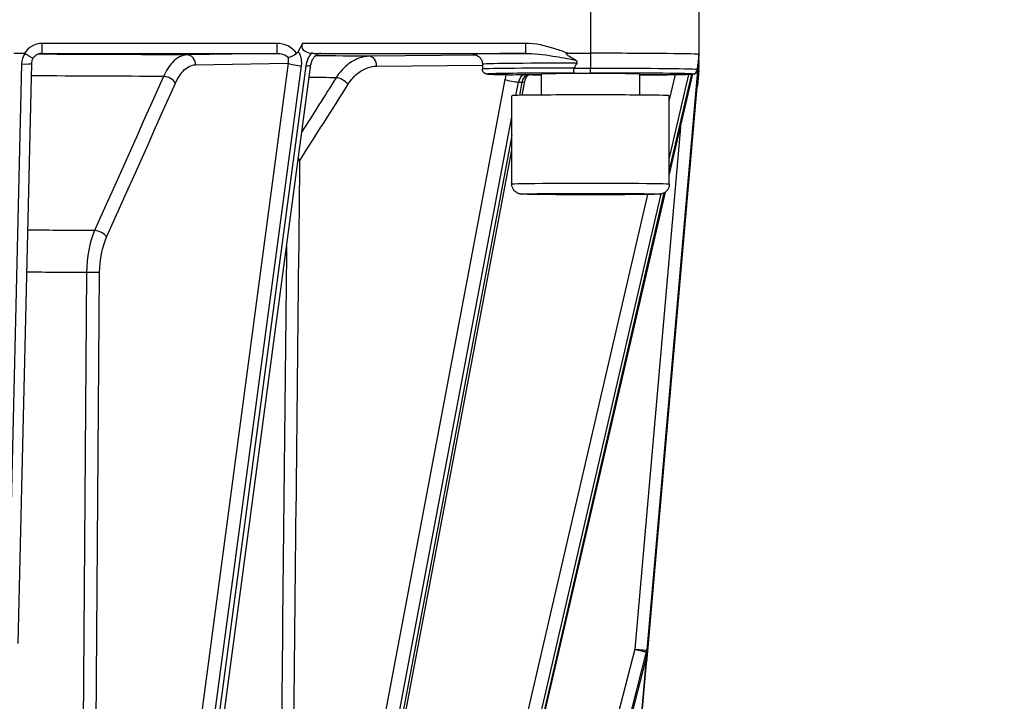
# Model space of a CAD drawing. Units: millimetres. Extents: x 283 to 3800, y 35 to 4953.
# Drawn here: x 981 to 1081, y 1991 to 2060 of the extents above; entities that cross this region are included whole.
import ezdxf

# ---------------------------------------------------------------- set-up
doc = ezdxf.new("R2010")
doc.units = ezdxf.units.MM
doc.header["$LTSCALE"] = 18.181818
doc.layers.add('Dimensions(Hillmar_metric)', color=7, linetype='Continuous', lineweight=13)
doc.layers.add('Visible Edges(Hillmar_metric)', color=7, linetype='Continuous', lineweight=25)
doc.layers.add('Visible Tangent Edges(Hillmar_Metric)', color=7, linetype='Continuous', lineweight=25, true_color=0xc0c0c0)
doc.styles.add('Hillmar_metric_Dimensions', font='arial.ttf')
doc.dimstyles.new('DEFAULT-ISO-Method 1b-Hillmar_metric', dxfattribs={"dimscale": 18.181818, "dimtxt": 2, "dimasz": 2.5, "dimexe": 1, "dimexo": 1, "dimgap": 0.25, "dimtad": 1, "dimtih": 1, "dimtoh": 1, "dimrnd": 1e-08, "dimdsep": 46, "dimtxsty": 'Hillmar_metric_Dimensions', "dimcen": 0.09, "dimdle": 8, "dimclrd": 7, "dimclre": 7, "dimclrt": 7, "dimazin": 2, "dimtfac": 0.75, "dimtmove": 0, "dimatfit": 3, "dimfxl": 1, "dimtolj": 1, "dimlwd": 9, "dimlwe": 9, "dimarcsym": 0})

# ---------------------------------------------------------------- blocks, each defined once
blk = doc.blocks.new('*D23')
at = {"layer": 'Defpoints', "color": 0, "linetype": 'Continuous', "transparency": 16777216}
for p in [(565.08, 2334.05), (1285.08, 1775.24), (565.08, 1618.35)]:
    blk.add_point(p, dxfattribs=at)
at = {"layer": 'Dimensions(Hillmar_metric)', "color": 7, "linetype": 'Continuous', "lineweight": 9, "transparency": 16777216}
for p, q in [((565.08, 2315.87), (565.08, 1600.17)), ((1285.08, 1757.05), (1285.08, 1600.17)), ((1239.63, 1618.35), (610.53, 1618.35))]:
    blk.add_line(p, q, dxfattribs=at)
at = {"layer": 'Dimensions(Hillmar_metric)', "color": 7, "linetype": 'Continuous', "transparency": 16777216}
for points in [[(610.53, 1625.93), (610.53, 1610.77), (565.08, 1618.35)], [(1239.63, 1625.93), (1239.63, 1610.77), (1285.08, 1618.35)]]:
    blk.add_solid(points, dxfattribs=at)
at = {"layer": 'Dimensions(Hillmar_metric)', "color": 7, "linetype": 'Continuous', "lineweight": 13, "transparency": 16777216, "insert": (925.08, 1646.81), "char_height": 36.3636, "attachment_point": 5, "style": 'Hillmar_metric_Dimensions'}
blk.add_mtext('\\A1; \\fArial|b0|i0;\\H36.4836;720 (MANUAL RELEASE)', dxfattribs=at)
blk = doc.blocks.new('*D24')
at = {"layer": 'Defpoints', "color": 0, "linetype": 'Continuous', "transparency": 16777216}
for p in [(777.82, 2134.04), (1285.08, 1775.24), (777.82, 1702.96)]:
    blk.add_point(p, dxfattribs=at)
at = {"layer": 'Dimensions(Hillmar_metric)', "color": 7, "linetype": 'Continuous', "lineweight": 9, "transparency": 16777216}
for p, q in [((777.82, 2115.85), (777.82, 1684.78)), ((1285.08, 1757.05), (1285.08, 1684.78)), ((1239.63, 1702.96), (823.27, 1702.96))]:
    blk.add_line(p, q, dxfattribs=at)
at = {"layer": 'Dimensions(Hillmar_metric)', "color": 7, "linetype": 'Continuous', "transparency": 16777216}
for points in [[(823.27, 1710.54), (823.27, 1695.39), (777.82, 1702.96)], [(1239.63, 1710.54), (1239.63, 1695.39), (1285.08, 1702.96)]]:
    blk.add_solid(points, dxfattribs=at)
at = {"layer": 'Dimensions(Hillmar_metric)', "color": 7, "linetype": 'Continuous', "lineweight": 13, "transparency": 16777216, "insert": (1031.45, 1726.08), "char_height": 36.364, "attachment_point": 5, "style": 'Hillmar_metric_Dimensions'}
blk.add_mtext('\\A1;507', dxfattribs=at)

msp = doc.modelspace()

# ---------------------------------------------------------------- linework, layer by layer
at = {"layer": 'Visible Edges(Hillmar_metric)'}
for p, q in [((1049.6423, 2065.0534), (1049.6423, 2056.5538)), ((1009.3654, 2057.6634), (1008.9239, 2056.8396)), ((980.0253, 2056.6635), (981.0978, 2056.6635)), ((1008.7378, 2056.6635), (1008.7767, 2056.6635)), ((1036.3119, 2056.6635), (1038.6423, 2056.6635)), ((1049.6423, 2056.5538), (1049.6423, 2056.5305)), ((1049.6423, 2056.4335), (1049.6423, 2056.5305)), ((1049.6423, 2056.2559), (1049.6423, 2056.2556)), ((1049.6423, 2055.9799), (1049.6423, 2055.9692)), ((1049.6423, 2055.7312), (1049.6423, 2055.9692)), ((981.7956, 2055.6292), (980.4148, 1996.6795)), ((993.7403, 1932.3908), (1010.1984, 2055.5138)), ((1027.6423, 2055.5538), (1027.6423, 2055.0539)), ((1049.6423, 2055.7312), (1049.6423, 2055.7209)), ((1049.6423, 2055.4829), (1049.6423, 2055.4722)), ((1049.6423, 2055.1966), (1049.6423, 2055.1962)), ((1049.6423, 2054.9216), (1049.6423, 2054.8984)), ((995.4685, 2054.7986), (995.4681, 2054.7986)), ((1013.2234, 2054.7986), (1013.2225, 2054.7986)), ((1033.6423, 2052.4163), (1033.6423, 2054.5539)), ((1049.5472, 2054.6365), (1042.8626, 1978.2353)), ((1043.6423, 2052.4163), (1043.6423, 2054.5539)), ((1049.5472, 2054.8847), (1044.3298, 1995.2393)), ((1049.5472, 2054.3881), (1044.3959, 1995.5257)), ((1046.6423, 2044.2372), (1049.0294, 2054.5375)), ((1049.5072, 2053.3548), (1049.6423, 2054.8983)), ((1031.6997, 2052.3936), (1031.9668, 2053.8058)), ((1030.6423, 2043.3544), (1030.6423, 2052.354)), ((1046.6423, 2043.3544), (1046.6423, 2052.354)), ((1009.0189, 1932.4657), (1030.6423, 2046.8023)), ((1020.6373, 1932.0273), (1046.2543, 2042.5631)), ((1027.9417, 1931.8249), (1044.3018, 1995.076)), ((1044.3959, 1995.5251), (1044.3298, 1994.7752)), ((1044.3017, 1994.6122), (1044.2923, 1994.5759))]:
    msp.add_line(p, q, dxfattribs=at)
for centre, start, end in [((1043.3336, 1995.3264), 345.498097, 355.000247), ((1043.3336, 1994.863), 345.478871, 354.96434)]:
    msp.add_arc(centre, 1, start, end, dxfattribs=at)
for centre, major_axis, ratio, start_param, end_param in [((1011.0975, 2057.6534), (-1.8021, -0.3895), 0.51108123, 5.87310318, 7.2645106), ((979.9597, 2054.7326), (-1.1844, -1.9188), 0.18181635, 3.13832677, 3.25337737), ((1038.6423, 2056.5538), (11, 0), 0.00997227, 0, 1.57079633), ((1049.5472, 2054.864), (-0.175, -2.0005), 0.00089596, 4.13464869, 4.70214555), ((1049.5, 2054.3758), (0.1423, 1.6041), 0.00024773, 6.28050595, 6.40703216), ((1049.4462, 2053.7846), (0.1961, 2.1846), 0.00019767, 6.17585717, 6.28089375), ((980.7959, 2055.6526), (0.9997, -0.0234), 0.07719604, 0, 0.00425591), ((1038.6423, 1930.8295), (0, 125.834), 0.08741674, 0.12620682, 0.15462257), ((1038.6423, 1930.8295), (11, 125.7244), 0.00007576, 6.12769685, 6.15611261), ((1049.5472, 2054.6165), (0.175, 2), 0.00086583, 0.99323479, 1.56089964), ((1049.5472, 2054.3675), (-0.175, -1.9995), 0.00089679, 4.13503045, 4.70214084), ((1049.4657, 2053.5544), (0.1766, 1.9178), 0.00021136, 6.16569023, 6.28073935), ((1049.5128, 2054.057), (0.1295, 1.4259), 0.00027023, 6.28033902, 6.41110928), ((1038.6423, 2054.5539), (5, 0), 0.00997227, 0, 3.14159265), ((1038.6423, 1929.1741), (11, 125.7244), 0.00007576, 0.12534093, 0.15375669), ((1038.6423, 2052.354), (-8, 0), 0.00997227, 3.14159265, 6.28318531)]:
    msp.add_ellipse(centre, major_axis=major_axis, ratio=ratio, start_param=start_param, end_param=end_param, dxfattribs=at)
for points, knots in [([(981.1452, 2056.6507), (981.2546, 2056.5804), (981.3622, 2056.5121), (981.5484, 2056.3955), (981.6274, 2056.3467), (981.7075, 2056.2981), (981.7186, 2056.2914), (981.8053, 2056.2391), (981.865, 2056.2043), (981.9126, 2056.1783), (981.9191, 2056.1748), (981.9436, 2056.162), (981.9558, 2056.1565), (981.9635, 2056.1548), (981.9646, 2056.1549), (981.965, 2056.1555)], [0.000000527, 0.000000527, 0.000000527, 0.000000527, 0.039069689, 0.039069689, 0.07252432, 0.07252432, 0.078096834, 0.078096834, 0.117086431, 0.117086431, 0.123937141, 0.123937141, 0.14579029, 0.14579029, 0.153443297, 0.153443297, 0.153443297, 0.153443297]), ([(981.9642, 2056.155), (981.9018, 2056.0613), (981.8541, 2055.9561), (981.8071, 2055.7764), (981.7964, 2055.7028), (981.7947, 2055.6296)], [0.0000890028, 0.0000890028, 0.0000890028, 0.0000890028, 0.0341505567, 0.0341505567, 0.0564286599, 0.0564286599, 0.0564286599, 0.0564286599]), ([(982.8483, 2056.6526), (982.7319, 2056.6479), (982.6149, 2056.6241), (982.3938, 2056.5427), (982.2872, 2056.4834), (982.1047, 2056.3385), (982.0253, 2056.2521), (981.965, 2056.1555)], [0, 0, 0, 0, 0.034962223, 0.034962223, 0.070678646, 0.070678646, 0.10486514, 0.10486514, 0.10486514, 0.10486514]), ([(1007.8972, 2056.2527), (1007.9614, 2056.26), (1008.0432, 2056.2817), (1008.1376, 2056.3169), (1008.228, 2056.3506), (1008.3286, 2056.396), (1008.4357, 2056.4531), (1008.4463, 2056.4588), (1008.457, 2056.4645), (1008.4676, 2056.4704), (1008.5271, 2056.503), (1008.5875, 2056.5388), (1008.6476, 2056.5767)], [-0.000463432, -0.000463432, -0.000463432, -0.000463432, 0.040377617, 0.040377617, 0.040377617, 0.079490549, 0.079490549, 0.079490549, 0.083366478, 0.083366478, 0.083366478, 0.10498686, 0.10498686, 0.10498686, 0.10498686]), ([(1008.7767, 2056.6635), (1008.758, 2056.6456), (1008.7378, 2056.6294), (1008.6945, 2056.6003), (1008.6716, 2056.5877), (1008.6476, 2056.5771)], [-0.0156950745, -0.0156950745, -0.0156950745, -0.0156950745, -0.007906085, -0.007906085, -0.0000223247, -0.0000223247, -0.0000223247, -0.0000223247]), ([(1008.6477, 2056.5769), (1008.6494, 2056.5854), (1008.6515, 2056.5935), (1008.654, 2056.6009), (1008.6582, 2056.6134), (1008.6641, 2056.6255), (1008.6726, 2056.6357), (1008.679, 2056.6433), (1008.6865, 2056.6495), (1008.6953, 2056.654), (1008.7015, 2056.6573), (1008.7081, 2056.6596), (1008.715, 2056.6611), (1008.7225, 2056.6628), (1008.7301, 2056.6635), (1008.7378, 2056.6635)], [0.0744216424, 0.0744216424, 0.0744216424, 0.0744216424, 0.0802128697, 0.0802128697, 0.0802128697, 0.0899221476, 0.0899221476, 0.0899221476, 0.097199665, 0.097199665, 0.097199665, 0.1023450824, 0.1023450824, 0.1023450824, 0.107946592, 0.107946592, 0.107946592, 0.107946592]), ([(1008.9239, 2056.8396), (1008.9057, 2056.8056), (1008.8844, 2056.7735), (1008.8352, 2056.7142), (1008.8075, 2056.6873), (1008.777, 2056.6636)], [-0.0231386141, -0.0231386141, -0.0231386141, -0.0231386141, -0.0115925924, -0.0115925924, 0, 0, 0, 0]), ([(1011.1901, 2056.6408), (1011.1212, 2056.6396), (1011.0342, 2056.6225), (1010.8656, 2056.5503), (1010.7852, 2056.5028), (1010.6387, 2056.385), (1010.5696, 2056.3144), (1010.4504, 2056.1626), (1010.398, 2056.0808), (1010.3032, 2055.898), (1010.2623, 2055.7938), (1010.2181, 2055.6312), (1010.2059, 2055.5716), (1010.1982, 2055.5134)], [0.000079769, 0.000079769, 0.000079769, 0.000079769, 0.040942715, 0.040942715, 0.07368287, 0.07368287, 0.104102928, 0.104102928, 0.132847776, 0.132847776, 0.165852108, 0.165852108, 0.184765891, 0.184765891, 0.184765891, 0.184765891]), ([(1010.4996, 2056.6535), (1010.4618, 2056.6538), (1010.4233, 2056.6558), (1010.3437, 2056.6621), (1010.3032, 2056.6664), (1010.2611, 2056.6713)], [0.0001056943, 0.0001056943, 0.0001056943, 0.0001056943, 0.0151931706, 0.0151931706, 0.0301050854, 0.0301050854, 0.0301050854, 0.0301050854]), ([(1010.4998, 2056.6535), (1010.6816, 2056.6519), (1010.8335, 2056.6499), (1011.076, 2056.6454), (1011.1526, 2056.643), (1011.2064, 2056.641), (1011.2068, 2056.641), (1011.2072, 2056.6409)], [-0.118587265, -0.118587265, -0.118587265, -0.118587265, -0.06243139, -0.06243139, 0, 0, 0.00047957, 0.00047957, 0.00047957, 0.00047957]), ([(1026.8004, 2056.537), (1026.8004, 2056.537), (1026.8059, 2056.5368), (1026.8412, 2056.5309), (1026.8593, 2056.5279), (1026.9069, 2056.5161), (1026.9235, 2056.5117), (1026.9745, 2056.4959), (1027.0124, 2056.4837), (1027.1162, 2056.4347), (1027.1725, 2056.4065), (1027.3201, 2056.2935), (1027.4113, 2056.2155), (1027.5546, 2055.9765), (1027.6056, 2055.8565), (1027.6376, 2055.6649), (1027.6423, 2055.6094), (1027.6423, 2055.5538)], [6.1895577524, 6.1895577524, 6.1895577524, 6.1895577524, 6.2235071295, 6.2235071295, 6.2430784362, 6.2430784362, 6.2510730988, 6.2510730988, 6.2620875411, 6.2620875411, 6.2701682168, 6.2701682168, 6.2772056856, 6.2772056856, 6.2815213088, 6.2815213088, 6.2831853072, 6.2831853072, 6.2831853072, 6.2831853072]), ([(1037.083, 2055.9768), (1036.7177, 2056.1882), (1036.5004, 2056.3247), (1036.3213, 2056.4558), (1036.2738, 2056.4934), (1036.2187, 2056.5492), (1036.203, 2056.5688), (1036.1912, 2056.593), (1036.1885, 2056.6005), (1036.1871, 2056.6128), (1036.1874, 2056.6177), (1036.1899, 2056.6266), (1036.1919, 2056.6303), (1036.1977, 2056.6378), (1036.2017, 2056.6411), (1036.2136, 2056.6487), (1036.2225, 2056.6521), (1036.2544, 2056.6612), (1036.284, 2056.6633), (1036.3119, 2056.6635)], [-0.0672923761, -0.0672923761, -0.0672923761, -0.0672923761, -0.0368379248, -0.0368379248, -0.0256938089, -0.0256938089, -0.0189840384, -0.0189840384, -0.0163883372, -0.0163883372, -0.0146994112, -0.0146994112, -0.0132078115, -0.0132078115, -0.0114357561, -0.0114357561, -0.0083621677, -0.0083621677, -0.0000003698, -0.0000003698, -0.0000003698, -0.0000003698]), ([(1037.2577, 2055.6626), (1037.2663, 2055.6752), (1037.275, 2055.6912), (1037.2842, 2055.7171), (1037.2873, 2055.7316), (1037.2883, 2055.7558), (1037.2867, 2055.7701), (1037.28, 2055.795), (1037.2732, 2055.8103), (1037.2455, 2055.8566), (1037.2104, 2055.8893), (1037.15, 2055.9358), (1037.1172, 2055.957), (1037.083, 2055.9768)], [0.5983382803, 0.5983382803, 0.5983382803, 0.5983382803, 0.6029097072, 0.6029097072, 0.6066159631, 0.6066159631, 0.6102094469, 0.6102094469, 0.6143892974, 0.6143892974, 0.6264201817, 0.6264201817, 0.6372575399, 0.6372575399, 0.6372575399, 0.6372575399]), ([(1049.6423, 2056.5305), (1049.6423, 2056.5303), (1049.6422, 2056.5292), (1049.6418, 2056.5242), (1049.6415, 2056.5208), (1049.6408, 2056.5126), (1049.6405, 2056.5092), (1049.6399, 2056.5019), (1049.6396, 2056.4985), (1049.6389, 2056.4906), (1049.6385, 2056.4865), (1049.6377, 2056.4764), (1049.6371, 2056.4705), (1049.6359, 2056.456), (1049.6351, 2056.4472), (1049.6325, 2056.418), (1049.6305, 2056.3946), (1049.6247, 2056.3297), (1049.6207, 2056.2848), (1049.6075, 2056.1359), (1049.5953, 2055.9985), (1049.5823, 2055.8521)], [-0.19548764, -0.19548764, -0.19548764, -0.19548764, -0.180211644, -0.180211644, -0.169559672, -0.169559672, -0.164435429, -0.164435429, -0.16091003, -0.16091003, -0.157431869, -0.157431869, -0.15281497, -0.15281497, -0.14534797, -0.14534797, -0.124874363, -0.124874363, -0.089333677, -0.089333677, 0, 0, 0, 0]), ([(1049.635, 2056.1715), (1049.6359, 2056.182), (1049.637, 2056.1942), (1049.6394, 2056.2225), (1049.6408, 2056.2384), (1049.6423, 2056.2559)], [-0.0155185814, -0.0155185814, -0.0155185814, -0.0155185814, -0.0079472106, -0.0079472106, -0.0002959508, -0.0002959508, -0.0002959508, -0.0002959508]), ([(1049.6423, 2056.2556), (1049.6423, 2056.2555), (1049.6422, 2056.2549), (1049.642, 2056.2524), (1049.6419, 2056.2505), (1049.6413, 2056.2439), (1049.6408, 2056.2383), (1049.6395, 2056.2235), (1049.6388, 2056.2145), (1049.637, 2056.1943), (1049.636, 2056.1828), (1049.635, 2056.1715)], [-0.0137242368, -0.0137242368, -0.0137242368, -0.0137242368, -0.0117283219, -0.0117283219, -0.0098526252, -0.0098526252, -0.0069262691, -0.0069262691, -0.0037858832, -0.0037858832, -0.0003126882, -0.0003126882, -0.0003126882, -0.0003126882]), ([(1049.6423, 2056.2569), (1049.6423, 2056.2802), (1049.6423, 2056.3067), (1049.6423, 2056.3661), (1049.6423, 2056.3988), (1049.6423, 2056.4335)], [-0.0231236642, -0.0231236642, -0.0231236642, -0.0231236642, -0.0117367036, -0.0117367036, 0, 0, 0, 0]), ([(1029.9499, 2054.4951), (1029.7145, 2054.4985), (1029.4996, 2054.5021), (1029.1139, 2054.5095), (1028.9429, 2054.5134), (1028.6469, 2054.5213), (1028.5219, 2054.5253), (1028.3172, 2054.5337), (1028.2391, 2054.5378), (1028.1438, 2054.5457), (1028.1179, 2054.5479), (1028.0591, 2054.5577), (1028.0392, 2054.5596), (1027.9765, 2054.5805), (1027.9624, 2054.5856), (1027.9216, 2054.6034), (1027.8925, 2054.6167), (1027.8207, 2054.6686), (1027.7835, 2054.6987), (1027.7123, 2054.7934), (1027.6797, 2054.8498), (1027.6488, 2054.9625), (1027.6423, 2055.0081), (1027.6423, 2055.0539)], [5.68640353, 5.68640353, 5.68640353, 5.68640353, 5.805759885, 5.805759885, 5.925116241, 5.925116241, 6.044472596, 6.044472596, 6.163828952, 6.163828952, 6.223507129, 6.223507129, 6.253346218, 6.253346218, 6.260412495, 6.260412495, 6.269396071, 6.269396071, 6.275685154, 6.275685154, 6.280452654, 6.280452654, 6.283185307, 6.283185307, 6.283185307, 6.283185307]), ([(1036.9361, 2055.1186), (1036.9361, 2055.1267), (1036.9377, 2055.1363), (1036.9421, 2055.1499), (1036.9449, 2055.1563), (1036.9482, 2055.1622)], [0.17251908175, 0.17251908175, 0.17251908175, 0.17251908175, 0.17494939569, 0.17494939569, 0.17682592652, 0.17682592652, 0.17682592652, 0.17682592652]), ([(1036.9755, 2054.6573), (1036.9707, 2054.6579), (1036.966, 2054.6691), (1036.9616, 2054.6904), (1036.9572, 2054.7114), (1036.9532, 2054.7418), (1036.9497, 2054.7802), (1036.9459, 2054.8228), (1036.9427, 2054.8747), (1036.9403, 2054.9328), (1036.938, 2054.9908), (1036.9366, 2055.0539), (1036.9361, 2055.1186)], [-0.0003298269, -0.0003298269, -0.0003298269, -0.0003298269, 0.0175962344, 0.0175962344, 0.0175962344, 0.0351807109, 0.0351807109, 0.0351807109, 0.0547028581, 0.0547028581, 0.0547028581, 0.0741850032, 0.0741850032, 0.0741850032, 0.0741850032]), ([(1049.5072, 2054.9933), (1049.5016, 2054.9286), (1049.4834, 2054.8657), (1049.4537, 2054.808), (1049.4239, 2054.7502), (1049.3832, 2054.6988), (1049.3338, 2054.6567), (1049.2893, 2054.6187), (1049.2384, 2054.5889), (1049.1837, 2054.5686), (1049.1278, 2054.5478), (1049.0687, 2054.5372), (1049.0091, 2054.5373)], [0, 0, 0, 0, 0.0194798016, 0.0194798016, 0.0194798016, 0.0389996004, 0.0389996004, 0.0389996004, 0.0565819617, 0.0565819617, 0.0565819617, 0.0745058668, 0.0745058668, 0.0745058668, 0.0745058668]), ([(1049.5111, 2055.037), (1049.5105, 2055.031), (1049.51, 2055.0246), (1049.5088, 2055.0109), (1049.5079, 2055.0013), (1049.5072, 2054.9933)], [0.50724520401, 0.50724520401, 0.50724520401, 0.50724520401, 0.50912173484, 0.50912173484, 0.51155204879, 0.51155204879, 0.51155204879, 0.51155204879]), ([(1049.5823, 2055.8521), (1049.5805, 2055.8327), (1049.5787, 2055.8118), (1049.5746, 2055.766), (1049.5717, 2055.7336), (1049.5677, 2055.6877), (1049.5664, 2055.6725), (1049.5642, 2055.6476), (1049.5629, 2055.6334), (1049.5608, 2055.6092), (1049.5596, 2055.5947), (1049.5573, 2055.5687), (1049.5559, 2055.5526), (1049.5548, 2055.54)], [0.5634188187, 0.5634188187, 0.5634188187, 0.5634188187, 0.5742561769, 0.5742561769, 0.5862870612, 0.5862870612, 0.5904669116, 0.5904669116, 0.5940603955, 0.5940603955, 0.5977666514, 0.5977666514, 0.6023380782, 0.6023380782, 0.6023380782, 0.6023380782]), ([(1049.5823, 2054.2278), (1049.6065, 2054.5093), (1049.6168, 2054.6291), (1049.6241, 2054.7139), (1049.6274, 2054.7518), (1049.6322, 2054.8078), (1049.634, 2054.8275), (1049.6361, 2054.8519), (1049.6367, 2054.8594), (1049.6378, 2054.8719), (1049.6383, 2054.8768), (1049.639, 2054.8857), (1049.6394, 2054.8895), (1049.64, 2054.897), (1049.6403, 2054.9003), (1049.641, 2054.9079), (1049.6413, 2054.9112), (1049.6421, 2054.9197), (1049.6423, 2054.9215), (1049.6423, 2054.9216)], [-0.0521043638, -0.0521043638, -0.0521043638, -0.0521043638, -0.0365067046, -0.0365067046, -0.025418954, -0.025418954, -0.0187669918, -0.0187669918, -0.0161716426, -0.0161716426, -0.0144778172, -0.0144778172, -0.01297648, -0.01297648, -0.011182721, -0.011182721, -0.0080579498, -0.0080579498, -0.0000084585, -0.0000084585, -0.0000084585, -0.0000084585]), ([(1049.6347, 2055.111), (1049.6355, 2055.1195), (1049.6362, 2055.1275), (1049.6368, 2055.1349), (1049.6379, 2055.1474), (1049.639, 2055.1594), (1049.6399, 2055.1695), (1049.6405, 2055.177), (1049.6411, 2055.1831), (1049.6415, 2055.1876), (1049.6417, 2055.1908), (1049.6419, 2055.193), (1049.6421, 2055.1945), (1049.6422, 2055.196), (1049.6423, 2055.1967), (1049.6423, 2055.1966)], [0.0744208563, 0.0744208563, 0.0744208563, 0.0744208563, 0.0802128706, 0.0802128706, 0.0802128706, 0.0899221482, 0.0899221482, 0.0899221482, 0.0971996654, 0.0971996654, 0.0971996654, 0.1023450827, 0.1023450827, 0.1023450827, 0.107946592, 0.107946592, 0.107946592, 0.107946592]), ([(1049.6423, 2055.1962), (1049.6407, 2055.1785), (1049.6393, 2055.1625), (1049.6368, 2055.1339), (1049.6357, 2055.1216), (1049.6347, 2055.1112)], [-0.0156954827, -0.0156954827, -0.0156954827, -0.0156954827, -0.0079060967, -0.0079060967, -0.0000221153, -0.0000221153, -0.0000221153, -0.0000221153]), ([(1049.6413, 2055.7199), (1049.6415, 2055.7232), (1049.6418, 2055.726), (1049.6422, 2055.7301), (1049.6423, 2055.7313), (1049.6423, 2055.7312)], [1.13841407071, 1.13841407071, 1.13841407071, 1.13841407071, 1.14027008857, 1.14027008857, 1.14290304111, 1.14290304111, 1.14290304111, 1.14290304111]), ([(1049.6423, 2055.7209), (1049.6423, 2055.7208), (1049.6422, 2055.7194), (1049.6418, 2055.715), (1049.6415, 2055.7121), (1049.6413, 2055.7086)], [0.51142213635, 0.51142213635, 0.51142213635, 0.51142213635, 0.5140550889, 0.5140550889, 0.51591110675, 0.51591110675, 0.51591110675, 0.51591110675]), ([(1030.1667, 2054.4899), (1030.1667, 2054.4899), (1030.1651, 2054.49), (1030.1556, 2054.4905), (1030.1421, 2054.491), (1030.0929, 2054.4925), (1030.0471, 2054.4935), (1029.9777, 2054.4946), (1029.9641, 2054.4949), (1029.9499, 2054.4951)], [0.0854359179, 0.0854359179, 0.0854359179, 0.0854359179, 0.0925151999, 0.0925151999, 0.1109504303, 0.1109504303, 0.1441083554, 0.1441083554, 0.1517932609, 0.1517932609, 0.1517932609, 0.1517932609]), ([(1030.2151, 2054.4873), (1030.3794, 2054.4884), (1030.5766, 2054.4894), (1031.1346, 2054.4911), (1031.6048, 2054.4911), (1031.9967, 2054.4911)], [0.524778094, 0.524778094, 0.524778094, 0.524778094, 0.581995467, 0.581995467, 0.699558286, 0.699558286, 0.699558286, 0.699558286]), ([(1031.9668, 2053.8058), (1031.9829, 2053.8911), (1032.0051, 2053.9722), (1032.058, 2054.1192), (1032.0887, 2054.1852), (1032.1527, 2054.2975), (1032.1861, 2054.3437), (1032.2479, 2054.4149), (1032.2763, 2054.4399), (1032.3212, 2054.4725), (1032.3375, 2054.4802), (1032.347, 2054.4839)], [4.96713667, 4.96713667, 4.96713667, 4.96713667, 5.1771099, 5.1771099, 5.38708314, 5.38708314, 5.59705637, 5.59705637, 5.8070296, 5.8070296, 6.01700283, 6.01700283, 6.01700283, 6.01700283]), ([(1033.6423, 2054.4618), (1033.3441, 2054.4634), (1033.0538, 2054.4651), (1032.7611, 2054.4671), (1032.7496, 2054.4672), (1032.7381, 2054.4673)], [5.208414132, 5.208414132, 5.208414132, 5.208414132, 5.305201338, 5.305201338, 5.309170758, 5.309170758, 5.309170758, 5.309170758]), ([(1049.0405, 2054.5382), (1048.7913, 2054.5227), (1048.2918, 2054.5101), (1046.9407, 2054.4887), (1046.1861, 2054.4801), (1044.7954, 2054.4687), (1044.2342, 2054.465), (1043.6423, 2054.4618)], [3.300773077, 3.300773077, 3.300773077, 3.300773077, 3.702452613, 3.702452613, 4.024191979, 4.024191979, 4.216363829, 4.216363829, 4.216363829, 4.216363829]), ([(1049.5548, 2053.9122), (1049.5559, 2053.9247), (1049.5573, 2053.9406), (1049.5596, 2053.9664), (1049.5608, 2053.9808), (1049.5629, 2054.005), (1049.5642, 2054.0193), (1049.5664, 2054.0443), (1049.5677, 2054.0596), (1049.5717, 2054.1061), (1049.5746, 2054.1392), (1049.5787, 2054.1862), (1049.5805, 2054.2077), (1049.5823, 2054.2278)], [0.5983382803, 0.5983382803, 0.5983382803, 0.5983382803, 0.6029097072, 0.6029097072, 0.6066159631, 0.6066159631, 0.6102094469, 0.6102094469, 0.6143892974, 0.6143892974, 0.6264201817, 0.6264201817, 0.6372575399, 0.6372575399, 0.6372575399, 0.6372575399]), ([(1049.438, 2053.1412), (1049.4631, 2053.183), (1049.4866, 2053.237), (1049.5029, 2053.3173), (1049.5056, 2053.3359), (1049.5072, 2053.3548)], [3.13562726094, 3.13562726094, 3.13562726094, 3.13562726094, 3.13957933277, 3.13957933277, 3.14072014932, 3.14072014932, 3.14072014932, 3.14072014932]), ([(1049.4398, 2053.1614), (1049.4447, 2053.1696), (1049.4493, 2053.178), (1049.4537, 2053.1865), (1049.4834, 2053.2443), (1049.5016, 2053.3072), (1049.5072, 2053.3719)], [0.0518292614, 0.0518292614, 0.0518292614, 0.0518292614, 0.0547028581, 0.0547028581, 0.0547028581, 0.0741850032, 0.0741850032, 0.0741850032, 0.0741850032]), ([(1049.5072, 2053.3719), (1049.5079, 2053.38), (1049.5088, 2053.3895), (1049.51, 2053.4031), (1049.5105, 2053.4095), (1049.5111, 2053.4153)], [0.17251908175, 0.17251908175, 0.17251908175, 0.17251908175, 0.17494939569, 0.17494939569, 0.17682592652, 0.17682592652, 0.17682592652, 0.17682592652]), ([(1046.6423, 2043.3544), (1046.6423, 2043.246), (1046.6242, 2043.1362), (1046.5553, 2042.9328), (1046.5043, 2042.8364), (1046.3767, 2042.6672), (1046.2983, 2042.5921), (1046.1723, 2042.5045), (1046.1299, 2042.4795), (1046.0516, 2042.4404), (1046.0155, 2042.4251), (1045.957, 2042.4039), (1045.9336, 2042.3964), (1045.879, 2042.3809), (1045.8505, 2042.3745), (1045.8037, 2042.3652), (1045.7849, 2042.3622), (1045.7412, 2042.3559), (1045.7209, 2042.3538), (1045.6506, 2042.347), (1045.6086, 2042.3446), (1045.4018, 2042.3343), (1045.1717, 2042.3281), (1044.457, 2042.3146), (1043.9179, 2042.3077), (1042.7215, 2042.2972), (1042.0696, 2042.2931), (1040.6903, 2042.2873), (1039.9461, 2042.2854), (1038.458, 2042.2843), (1037.6956, 2042.2849), (1036.247, 2042.2884), (1035.5428, 2042.2914), (1034.2789, 2042.2993), (1033.7036, 2042.3044), (1032.75, 2042.3159), (1032.3612, 2042.3225), (1031.9453, 2042.3333), (1031.8333, 2042.337), (1031.6777, 2042.3444), (1031.6307, 2042.3464), (1031.5405, 2042.3565), (1031.5194, 2042.359), (1031.4756, 2042.3663), (1031.4589, 2042.3694), (1031.4215, 2042.3774), (1031.4011, 2042.3823), (1031.3458, 2042.3977), (1031.3079, 2042.4101), (1031.23, 2042.4417), (1031.1894, 2042.461), (1031.0927, 2042.5159), (1031.037, 2042.5551), (1030.9161, 2042.6604), (1030.8537, 2042.7322), (1030.7461, 2042.8984), (1030.7026, 2042.9966), (1030.6536, 2043.1812), (1030.6423, 2043.2682), (1030.6423, 2043.3544)], [0, 0, 0, 0, 0.03261003, 0.03261003, 0.06461647, 0.06461647, 0.09657345, 0.09657345, 0.11168714, 0.11168714, 0.1243505, 0.1243505, 0.13332749, 0.13332749, 0.14719633, 0.14719633, 0.16140391, 0.16140391, 0.18575664, 0.18575664, 0.25261477, 0.25261477, 0.454673, 0.454673, 0.70762951, 0.70762951, 0.93282495, 0.93282495, 1.15693261, 1.15693261, 1.38067328, 1.38067328, 1.60436432, 1.60436432, 1.82823438, 1.82823438, 2.05281855, 2.05281855, 2.16623446, 2.16623446, 2.24962037, 2.24962037, 2.27132844, 2.27132844, 2.28201028, 2.28201028, 2.29164897, 2.29164897, 2.30559362, 2.30559362, 2.31971236, 2.31971236, 2.34026872, 2.34026872, 2.36842671, 2.36842671, 2.3999602, 2.3999602, 2.42589476, 2.42589476, 2.42589476, 2.42589476])]:
    msp.add_open_spline(points, degree=3, knots=knots, dxfattribs=at)
for points in [[(982.8483, 2056.6526), (982.8484, 2056.6526), (982.8484, 2056.6526), (982.8484, 2056.6526)], [(1049.5783, 2055.8075), (1049.6148, 2055.8582), (1049.6361, 2055.9122), (1049.6411, 2055.9676)], [(1049.6337, 2056.1685), (1049.6273, 2056.1411), (1049.6172, 2056.1148), (1049.6034, 2056.09)], [(1049.6423, 2055.9799), (1049.6423, 2056.0773), (1049.6423, 2056.1695), (1049.6423, 2056.2556)], [(1049.6038, 2055.0339), (1049.618, 2055.0582), (1049.6282, 2055.0839), (1049.6345, 2055.1108)], [(1049.6114, 2055.3687), (1049.628, 2055.402), (1049.6381, 2055.4364), (1049.6412, 2055.4713)], [(1049.6116, 2055.6198), (1049.6282, 2055.6522), (1049.6382, 2055.6857), (1049.6413, 2055.7199)], [(1049.6423, 2055.4829), (1049.6423, 2055.5662), (1049.6423, 2055.6457), (1049.6423, 2055.7209)], [(1049.6423, 2055.1966), (1049.6423, 2055.2952), (1049.6423, 2055.3871), (1049.6423, 2055.4722)], [(1049.6423, 2054.922), (1049.6423, 2055.0172), (1049.6423, 2055.109), (1049.6423, 2055.1962)], [(1030.2151, 2054.4873), (1030.1951, 2054.4871), (1030.1754, 2054.4882), (1030.1561, 2054.4904)], [(1032.7381, 2054.4673), (1032.6103, 2054.4681), (1032.4669, 2054.4688), (1032.3182, 2054.4692)], [(1032.3502, 2054.4876), (1032.3502, 2054.4864), (1032.3495, 2054.4852), (1032.3454, 2054.4839)]]:
    msp.add_open_spline(points, degree=3, dxfattribs=at)
at = {"layer": 'Visible Tangent Edges(Hillmar_Metric)'}
for p, q in [((1038.6423, 2065.163), (1038.6423, 2056.6635)), ((1006.7378, 2057.6634), (982.8909, 2057.6634)), ((982.8909, 2056.6535), (982.8909, 2057.6634)), ((1006.7378, 2057.6634), (1006.7378, 2056.6535)), ((1032.009, 2057.6634), (1009.3654, 2057.6634)), ((1032.009, 2057.6634), (1032.009, 2056.6535)), ((981.2369, 2056.5919), (981.237, 2056.5919)), ((982.813, 2056.6506), (982.8909, 2056.6535)), ((982.8909, 2056.6535), (1006.7378, 2056.6535)), ((1006.7378, 2056.6535), (997.6225, 2056.4961)), ((1010.4997, 2056.6535), (1032.009, 2056.6535)), ((1011.1766, 2056.6404), (1011.2072, 2056.6409)), ((1027.0403, 2056.4698), (1016.176, 2056.3615)), ((1035.8322, 2056.2137), (1035.8322, 2056.2137)), ((1038.6423, 2056.6635), (1038.6423, 2055.1186)), ((1049.6423, 2056.5538), (1049.5072, 2055.0103)), ((980.7959, 2055.5754), (979.4091, 1996.3676)), ((1007.9081, 2055.6538), (991.45, 1932.5307)), ((992.799, 1932.2753), (1009.2571, 2055.3984)), ((1009.6901, 2055.3959), (993.232, 1932.2728)), ((998.4885, 2055.4911), (1007.9081, 2055.6538)), ((1016.8831, 2055.3545), (1027.6423, 2055.4618)), ((1038.6423, 2055.1186), (1036.9361, 2055.1186)), ((1038.6423, 2054.6573), (1038.6423, 2055.1186)), ((1049.5072, 2054.9933), (1049.5072, 2055.0103)), ((995.4686, 2054.7987), (995.4681, 2054.7987)), ((1029.9236, 2054.0022), (1007.9323, 1937.7206)), ((1013.2234, 2054.7987), (1013.2226, 2054.7987)), ((1032.3502, 2054.4876), (1031.9967, 2054.4911)), ((1036.9755, 2054.6573), (1038.6423, 2054.6573)), ((1042.8626, 1978.2403), (1049.5472, 2054.6415)), ((1049.5472, 2054.6365), (1042.8626, 1978.2353)), ((1049.5472, 2054.8847), (1044.3298, 1995.2393)), ((1044.3298, 1994.7758), (1049.5472, 2054.3933)), ((1044.3959, 1995.9999), (1049.5472, 2054.8898)), ((1049.5472, 2054.3881), (1044.3959, 1995.5258)), ((1048.8967, 2054.5308), (1046.6423, 2044.803)), ((1046.6423, 2045.8861), (1048.6436, 2054.5217)), ((1047.2397, 2054.4937), (1046.6423, 2051.9157)), ((1049.0091, 2054.5539), (1049.0091, 2054.5373)), ((1049.6423, 2054.8984), (1049.5072, 2053.3549)), ((1031.0557, 2052.3793), (1031.3137, 2053.7432)), ((1031.3137, 2053.7432), (1031.6672, 2053.7396)), ((1031.6672, 2053.7396), (1031.4116, 2052.3881)), ((1049.5072, 2053.3549), (1049.5072, 2053.3719)), ((1008.0519, 1930.7434), (1030.6423, 2050.1931)), ((1047.7821, 2049.1554), (1043.1409, 1996.0967)), ((1030.6423, 2048.3201), (1008.4054, 1930.7399)), ((1044.4173, 2042.3149), (1018.9131, 1932.266)), ((1020.2497, 1932.0034), (1045.8274, 2042.3699)), ((1046.1004, 2042.4649), (1020.4997, 1931.9991)), ((987.3963, 2034.3786), (986.7146, 1942.4484)), ((988.0512, 1942.4374), (988.7335, 2034.3675)), ((1043.1409, 1996.0967), (1026.5853, 1932.0898)), ((1044.3298, 1995.2393), (1044.3959, 1995.9999)), ((1027.7772, 1931.8238), (1044.3327, 1995.8307)), ((1044.2667, 1995.0701), (1027.9066, 1931.819)), ((1044.3327, 1995.8307), (1044.2667, 1995.0701)), ((1044.3959, 1995.5258), (1044.3298, 1994.7758))]:
    msp.add_line(p, q, dxfattribs=at)
for centre, major_axis, ratio, start_param, end_param in [((982.8665, 2055.5754), (-1.9894, -0.6001), 0.95988998, 5.41158949, 5.97869987), ((955.6423, 2055.7261), (-87.8863, 0), 0.00997227, 4.21439425, 4.4024484), ((997.6225, 2055.4961), (-0.0173, 0.9999), 0.86598234, 4.69244609, 6.26324242), ((1007.2719, 2055.7552), (-0.3229, -0.8293), 0.71593706, 1.72468809, 2.45861401), ((1007.718, 2055.4008), (0.5451, 1.9062), 0.76764924, 5.6312641, 5.75743729), ((1007.9565, 2055.6001), (-0.1783, -1.714), 0.76338569, 1.53241208, 2.31585389), ((1011.4222, 2055.3859), (0.8332, 1.8852), 0.81794442, 1.23191634, 1.91270944), ((1011.09, 2055.5785), (-0.8132, -1.6561), 0.70473862, 4.37220242, 4.38493285), ((955.6423, 2055.7261), (-87.8863, 0), 0.00997227, 3.95259486, 4.03580504), ((1010.9392, 2055.6364), (0.6314, 0.8932), 0.72826322, 0.4704912, 0.48974058), ((1016.176, 2055.3615), (-0.01, 1), 0.70707162, 4.69828629, 6.26908262), ((1038.6423, 2056.5538), (-12, 0), 0.00997227, 5.29807452, 6.46055091), ((1038.6423, 2056.5538), (12, 0), 0.00997276, 4.35609334, 4.35624264), ((1049.5472, 2054.9105), (0.175, 2.0005), 0.00089596, 4.70214555, 5.26925635), ((1049.8955, 2054.975), (-0.5743, -1.9399), 0.42999101, 3.99722505, 4.00694396), ((980.7959, 2055.6526), (0.9997, -0.0234), 0.07719604, 4.71419716, 6.28318531), ((955.6419, 2055.727), (87.8871, -0.0004), 0.00998125, 5.18374879, 5.18375686), ((1008.7742, 2055.6488), (-0.9912, 0.1325), 0.21450025, 0.53738336, 2.10817969), ((1009.2072, 2055.6463), (0.9912, -0.1325), 0.21450025, 5.24977234, 6.28114055), ((955.6423, 2055.7262), (87.8864, -0.0001), 0.00997323, 5.4303598, 5.43037867), ((1038.6423, 2055.5538), (-11, 0), 0.00997227, 4.8385958, 6.28318531), ((1038.6423, 2055.0539), (-11, 0), 0.00997227, 4.86701155, 6.28318531), ((1038.6423, 2055.0103), (10.865, 0), 0.00997227, 0, 1.57079632), ((1049.0091, 2055.0539), (0.4981, -0.0436), 0.99995103, 4.79965544, 6.28318531), ((1049.5472, 2054.6614), (0.175, 2), 0.00086583, 4.70249229, 5.27015713), ((1049.5472, 2054.4139), (0.175, 1.9995), 0.00089679, 4.70214084, 5.26963661), ((955.6423, 2053.5776), (83.0578, 0), 0.00997227, 1.07405021, 1.25084058), ((995.5789, 2053.6429), (-0.9128, 0.4083), 0.57244321, 3.79735942, 5.3482092), ((955.6423, 2053.5776), (83.0578, 0), 0.00997227, 0.81225083, 0.85696271), ((1013.2859, 2053.5148), (-0.8448, 0.5351), 0.46603876, 4.06749553, 5.61834532), ((1038.6423, 2054.5539), (-10.5, 0), 0.00997227, 4.87180772, 6.87996708), ((1031.2896, 2053.4982), (-0.0199, -1.9999), 0.70707162, 4.19885379, 4.46469228), ((1030.6307, 2053.9952), (0.9826, -0.1858), 0.17337113, 3.94243651, 5.51323284), ((1029.9572, 2054.995), (-0.0073, -0.4999), 0.82710735, 0, 0.0177438), ((1028.7165, 2054.4866), (1.5, 0), 0.00997227, 0.04273813, 0.59678178), ((1031.9967, 2053.4912), (0.01, 1), 0.70707162, 0.01410269, 1.32309963), ((1032.3502, 2053.4877), (0.01, 1), 0.70707162, 0.01410269, 1.32309963), ((1031.8985, 2054.4549), (-1.5, 0), 0.00997227, 4.1156072, 4.42875651), ((1032.7415, 2054.9672), (-0.0034, -0.5), 0.5619555, 0, 0.01205622), ((1038.6423, 2054.5539), (-10.5, 0), 0.00997227, 0.97401455, 1.07447896), ((1038.6423, 2054.5539), (10.3669, 0), 0.00997227, 0, 1.57079633), ((1038.6423, 2054.5539), (10.5, 0), 0.00997227, 5.20870634, 6.12376657), ((1048.551, 2054.977), (0.9962, -0.0871), 0.01341417, 5.93570717, 6.28231609), ((1038.6423, 2053.8984), (11, 0), 0.00997227, 0.12620682, 0.15767951), ((1048.551, 2054.7286), (0.9962, -0.0872), 0.00993432, 0.00086918, 0.20623617), ((1048.551, 2054.4805), (0.9962, -0.0872), 0.0332774, 0.00086962, 0.20626065), ((1030.9842, 2053.9916), (0.9826, -0.1858), 0.17337113, 5.51323284, 6.28318531), ((1049.0091, 2053.3985), (0.4981, -0.0436), 0.99995103, 5.83076313, 6.28318531), ((1038.6423, 2053.3985), (11, 0), 0.00997227, 0.15462257, 0.18115185), ((1008.3821, 2045.7739), (0.8447, -0.5352), 0.46605675, 0.92591711, 1.20148974), ((1008.3821, 2045.7739), (-0.9999, 0.0107), 0.00070592, 3.92694114, 4.1729644), ((1038.6423, 2043.3544), (8, 0), 0.00997227, 0, 3.14159266), ((955.6423, 2038.0407), (-69.0553, 0), 0.00997227, 4.22103158, 4.33016908), ((988.5747, 2037.985), (-0.9128, 0.4084), 0.57249468, 3.79739314, 5.34424069), ((955.6423, 2033.7859), (67.3846, 0), 0.00997227, 1.08010568, 1.18019591), ((987.8675, 2034.3725), (-1, 0.0074), 0.00288242, 3.6651651, 5.20305693), ((1043.3997, 1996.0871), (0.9962, -0.0871), 0.01341417, 4.45073986, 6.28231609), ((1043.3997, 1996.0871), (0.9681, -0.2504), 0.05735149, 4.45662461, 6.02742094), ((1043.3997, 1996.0871), (0.9962, -0.0866), 0.56863986, 5.97110204, 6.28212871), ((1043.3336, 1995.3264), (0.9962, -0.0866), 0.56863986, 5.97110204, 6.28212871), ((1043.3336, 1995.3264), (0.9681, -0.2504), 0.05735149, 6.02742094, 6.28318531), ((1043.3336, 1994.863), (0.9681, -0.2507), 0.07661644, 0, 0.12582767), ((1043.3336, 1994.863), (0.9962, -0.0872), 0.0332774, 0.00086962, 0.20024092), ((1043.3336, 1994.863), (0.9961, -0.0878), 0.5848705, 0, 0.0010715)]:
    msp.add_ellipse(centre, major_axis=major_axis, ratio=ratio, start_param=start_param, end_param=end_param, dxfattribs=at)
msp.add_ellipse((1038.6423, 2042.3545), major_axis=(-7, 0), ratio=0.00997227, dxfattribs=at)
for points in [[(982.8909, 2057.6634), (982.1776, 2057.6634), (981.4648, 2057.2775), (981.0978, 2056.6635)], [(1008.7378, 2056.6635), (1008.3066, 2057.3101), (1007.5083, 2057.6634), (1006.7378, 2057.6634)], [(982.8484, 2056.6526), (982.8626, 2056.6532), (982.8768, 2056.6535), (982.8909, 2056.6535)], [(1006.7378, 2056.6535), (1007.1697, 2056.655), (1007.6156, 2056.5144), (1007.8974, 2056.2528)], [(995.2249, 2054.3058), (992.8912, 2049.0863), (990.5576, 2043.867), (988.2242, 2038.6479)], [(1012.775, 2054.1788), (1011.6109, 2052.3408), (1010.4469, 2050.5028), (1009.2828, 2048.6649)], [(1049.5415, 2054.323), (1049.5567, 2054.2917), (1049.5704, 2054.2599), (1049.5823, 2054.2278)], [(989.4407, 2037.98), (991.7756, 2043.1991), (994.1103, 2048.4184), (996.445, 2053.6379)], [(1009.0892, 2045.7668), (1010.7239, 2048.3471), (1012.3585, 2050.9274), (1013.993, 2053.5077)], [(1007.9323, 1937.7206), (1008.3192, 1973.736), (1008.7047, 2009.7514), (1009.0892, 2045.7668)], [(988.2242, 2038.6479), (987.7104, 2037.4887), (987.4077, 2035.9273), (987.3963, 2034.3786)], [(988.7335, 2034.3675), (988.7432, 2035.678), (989.0019, 2036.9991), (989.4407, 2037.98)], [(1007.7279, 2037.0321), (1007.3808, 2003.9327), (1007.0339, 1970.8334), (1006.6871, 1937.7341)]]:
    msp.add_open_spline(points, degree=3, dxfattribs=at)
for points, knots in [([(1036.3119, 2056.6635), (1035.8967, 2056.8267), (1034.5103, 2057.3317), (1033.0396, 2057.6634), (1032.009, 2057.6634)], [0.25202134, 0.25202134, 0.25202134, 0.25202134, 0.386025017, 0.695208565, 0.695208565, 0.695208565, 0.695208565]), ([(997.6225, 2056.4961), (997.1097, 2056.4871), (996.2127, 2056.0344), (995.4823, 2054.8856), (995.2249, 2054.3058)], [0, 0, 0, 0, 0.262165165, 0.458789039, 0.458789039, 0.458789039, 0.458789039]), ([(1016.176, 2056.3615), (1015.4486, 2056.3542), (1014.1764, 2055.9042), (1013.1401, 2054.7578), (1012.775, 2054.1788)], [0, 0, 0, 0, 0.262165165, 0.458789039, 0.458789039, 0.458789039, 0.458789039]), ([(1032.009, 2056.6535), (1032.8822, 2056.6559), (1034.548, 2056.4574), (1036.3125, 2056.1281), (1037.083, 2055.9768)], [-0.695208565, -0.695208565, -0.695208565, -0.695208565, -0.386025017, -0.154137357, -0.154137357, -0.154137357, -0.154137357]), ([(996.445, 2053.6379), (996.6644, 2054.1285), (997.2872, 2055.1005), (998.0516, 2055.4836), (998.4885, 2055.4911)], [-0.458789039, -0.458789039, -0.458789039, -0.458789039, -0.262165165, 0, 0, 0, 0]), ([(1013.993, 2053.5077), (1014.3034, 2053.9976), (1015.1841, 2054.9677), (1016.2651, 2055.3483), (1016.8831, 2055.3545)], [-0.458789039, -0.458789039, -0.458789039, -0.458789039, -0.262165165, 0, 0, 0, 0])]:
    msp.add_open_spline(points, degree=3, knots=knots, dxfattribs=at)

# ---------------------------------------------------------------- dimensions: what is measured, and where the dimension line sits
at = {"layer": 'Dimensions(Hillmar_metric)', "color": 7, "linetype": 'Continuous', "lineweight": 13}
dim = msp.add_linear_dim(base=(565.0801, 1618.3501), p1=(1285.0801, 1775.2355), p2=(565.0801, 2334.0528), angle=180, text=' \\fArial|b0|i0;\\H36.4836;720 (MANUAL RELEASE)', dimstyle='DEFAULT-ISO-Method 1b-Hillmar_metric', override={"dimgap": 0.25, "dimtih": 0, "dimtoh": 0, "dimdec": 2, "dimtol": 0, "dimlim": 0, "dimtp": 0, "dimtm": 0, "dimtdec": 2, "dimtofl": 0, "dimatfit": 1}, dxfattribs=at)
dim.commit()
dim.dimension.update_dxf_attribs({"geometry": '*D23', "text_midpoint": (925.0801, 1618.3501), "dimtype": 160})
dim = msp.add_linear_dim(base=(777.8193, 1702.9649), p1=(1285.0801, 1775.2355), p2=(777.8193, 2134.0355), angle=180, dimstyle='DEFAULT-ISO-Method 1b-Hillmar_metric', override={"dimgap": 0.25, "dimtih": 0, "dimtoh": 0, "dimdec": 0, "dimtol": 0, "dimlim": 0, "dimtp": 0, "dimtm": 0, "dimtdec": 2, "dimtofl": 0, "dimatfit": 1}, dxfattribs=at)
dim.commit()
dim.dimension.update_dxf_attribs({"geometry": '*D24', "text_midpoint": (1031.4497, 1702.9649), "dimtype": 160})

doc.saveas('drawing.dxf')
